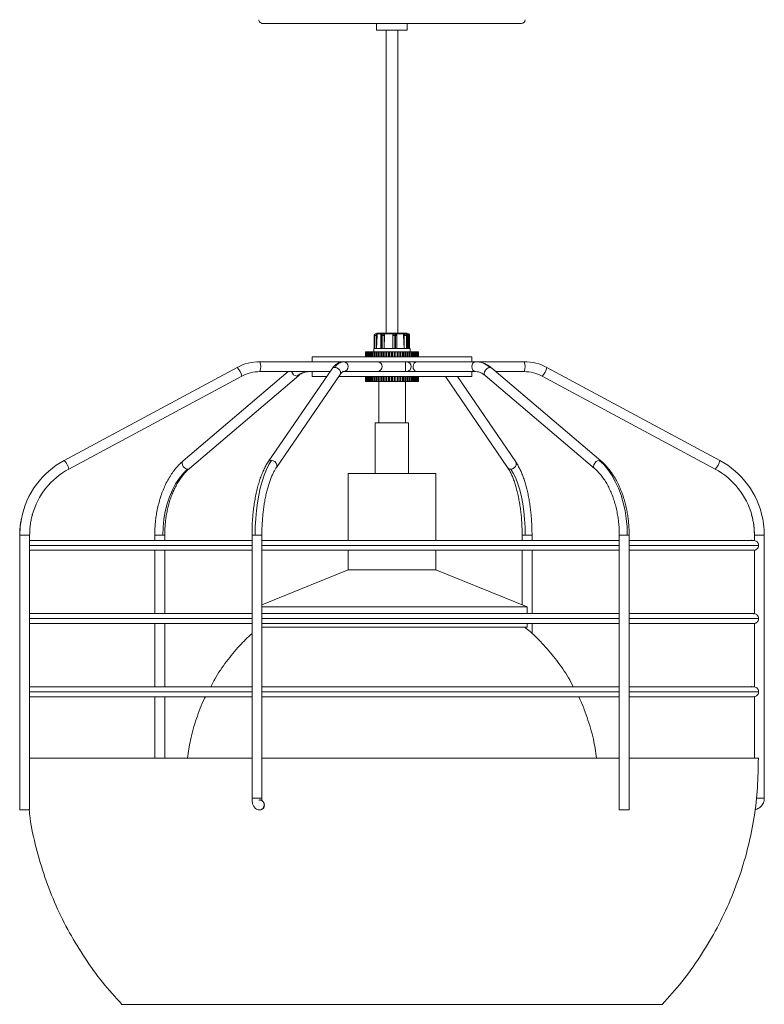
# Model space of a CAD drawing. Units: millimetres. Extents: x 28 to 415, y 13 to 262.
# Drawn here: x 141 to 230, y 24 to 142 of the extents above; entities that cross this region are included whole.
import ezdxf

# ---------------------------------------------------------------- set-up
doc = ezdxf.new("R2010")
doc.units = ezdxf.units.MM

msp = doc.modelspace()

# ---------------------------------------------------------------- linework, layer by layer
at = {"color": 7, "linetype": 'Continuous', "lineweight": 15}
for p, q in [((183.74, 141.21), (183.74, 140.41)), ((187.39, 140.41), (187.39, 141.21)), ((187.39, 140.41), (183.74, 140.41)), ((184.87, 140.41), (184.87, 104.24)), ((186.27, 104.24), (186.27, 140.41)), ((183.46, 103.99), (183.46, 102.42)), ((183.46, 103.99), (183.48, 103.99)), ((183.46, 102.42), (183.46, 103.99)), ((183.48, 103.99), (183.7, 103.99)), ((183.48, 103.99), (183.48, 102.42)), ((183.65, 104.18), (183.67, 104.18)), ((183.75, 104.18), (183.67, 104.18)), ((183.7, 103.99), (183.7, 102.42)), ((183.7, 103.99), (183.79, 103.99)), ((183.79, 103.99), (183.71, 102.42)), ((183.82, 104.24), (187.33, 104.24)), ((184.23, 103.99), (184.23, 102.42)), ((184.31, 103.99), (184.38, 103.99)), ((184.31, 102.42), (184.31, 103.99)), ((184.38, 103.99), (184.64, 103.99)), ((184.38, 103.99), (184.38, 102.42)), ((184.42, 104.18), (184.49, 104.18)), ((184.54, 104.18), (184.49, 104.18)), ((185.81, 104.17), (184.57, 104.17)), ((184.64, 103.99), (184.64, 102.42)), ((184.64, 103.99), (184.69, 103.99)), ((184.69, 103.99), (184.65, 102.42)), ((185.66, 103.99), (185.68, 103.99)), ((185.68, 102.42), (185.66, 103.99)), ((185.68, 103.99), (185.9, 103.99)), ((185.68, 102.42), (185.68, 103.99)), ((185.87, 104.18), (185.85, 104.18)), ((185.87, 104.18), (185.94, 104.18)), ((185.9, 102.42), (185.9, 103.99)), ((185.9, 103.99), (185.97, 103.99)), ((187.04, 104.17), (185.96, 104.17)), ((185.97, 103.99), (185.97, 102.42)), ((186.13, 102.42), (186.13, 103.99)), ((187.02, 102.42), (186.95, 103.99)), ((186.95, 103.99), (187.02, 103.99)), ((187.02, 103.99), (187.29, 103.99)), ((187.02, 102.42), (187.02, 103.99)), ((187.13, 104.18), (187.06, 104.18)), ((187.13, 104.18), (187.18, 104.18)), ((187.29, 102.42), (187.29, 103.99)), ((187.29, 103.99), (187.33, 103.99)), ((187.33, 103.99), (187.33, 102.42)), ((187.37, 102.42), (187.37, 103.99)), ((187.48, 104.18), (187.42, 104.18)), ((187.51, 102.42), (187.42, 104.17)), ((187.52, 102.42), (187.52, 103.99)), ((187.67, 102.42), (187.67, 103.99)), ((183.4, 102.42), (183.4, 102.03)), ((187.74, 102.42), (183.4, 102.42)), ((187.74, 102.03), (187.74, 102.42)), ((176.04, 101.44), (176.04, 100.85)), ((195.09, 101.44), (176.04, 101.44)), ((182.39, 101.44), (182.39, 102.03)), ((182.4, 102.03), (182.39, 102.03)), ((182.4, 101.44), (182.4, 102.03)), ((182.42, 102.03), (182.4, 102.03)), ((182.42, 101.44), (182.42, 102.03)), ((182.45, 102.03), (182.42, 102.03)), ((182.45, 101.44), (182.45, 102.03)), ((182.48, 102.03), (182.45, 102.03)), ((182.48, 101.44), (182.48, 102.03)), ((182.53, 102.03), (182.48, 102.03)), ((182.53, 101.44), (182.53, 102.03)), ((182.56, 102.03), (182.53, 102.03)), ((182.56, 101.44), (182.56, 102.03)), ((182.57, 102.03), (182.56, 102.03)), ((182.57, 101.44), (182.57, 102.03)), ((182.64, 102.03), (182.57, 102.03)), ((182.64, 101.44), (182.64, 102.03)), ((182.67, 102.03), (182.64, 102.03)), ((182.67, 101.44), (182.67, 102.03)), ((182.69, 102.03), (182.67, 102.03)), ((182.69, 101.44), (182.69, 102.03)), ((182.79, 102.03), (182.69, 102.03)), ((182.79, 101.44), (182.79, 102.03)), ((182.81, 102.03), (182.79, 102.03)), ((182.81, 101.44), (182.81, 102.03)), ((182.85, 102.03), (182.81, 102.03)), ((182.85, 101.44), (182.85, 102.03)), ((182.96, 102.03), (182.85, 102.03)), ((182.96, 101.44), (182.96, 102.03)), ((182.99, 102.03), (182.96, 102.03)), ((182.99, 101.44), (182.99, 102.03)), ((183.04, 102.03), (182.99, 102.03)), ((183.04, 101.44), (183.04, 102.03)), ((183.17, 102.03), (183.04, 102.03)), ((183.17, 101.44), (183.17, 102.03)), ((183.19, 102.03), (183.17, 102.03)), ((183.19, 101.44), (183.19, 102.03)), ((183.25, 102.03), (183.19, 102.03)), ((183.25, 101.44), (183.25, 102.03)), ((183.4, 102.03), (183.25, 102.03)), ((183.4, 101.44), (183.4, 102.03)), ((183.42, 102.03), (183.4, 102.03)), ((183.42, 101.44), (183.42, 102.03)), ((183.49, 102.03), (183.42, 102.03)), ((183.49, 101.44), (183.49, 102.03)), ((183.65, 102.03), (183.49, 102.03)), ((183.65, 101.44), (183.65, 102.03)), ((183.67, 102.03), (183.65, 102.03)), ((183.67, 101.44), (183.67, 102.03)), ((183.75, 102.03), (183.67, 102.03)), ((183.75, 101.44), (183.75, 102.03)), ((183.93, 102.03), (183.75, 102.03)), ((183.93, 101.44), (183.93, 102.03)), ((183.94, 102.03), (183.93, 102.03)), ((183.94, 101.44), (183.94, 102.03)), ((184.04, 102.03), (183.94, 102.03)), ((184.04, 101.44), (184.04, 102.03)), ((184.22, 102.03), (184.04, 102.03)), ((184.22, 101.44), (184.22, 102.03)), ((184.23, 102.03), (184.22, 102.03)), ((184.23, 101.44), (184.23, 102.03)), ((184.34, 102.03), (184.23, 102.03)), ((184.34, 101.44), (184.34, 102.03)), ((184.53, 102.03), (184.34, 102.03)), ((184.53, 101.44), (184.53, 102.03)), ((184.54, 102.03), (184.53, 102.03)), ((184.54, 101.44), (184.54, 102.03)), ((184.65, 102.03), (184.54, 102.03)), ((184.65, 101.44), (184.65, 102.03)), ((184.85, 102.03), (184.65, 102.03)), ((184.85, 101.44), (184.85, 102.03)), ((184.85, 101.44), (184.85, 102.03)), ((184.85, 102.03), (184.85, 102.03)), ((184.97, 102.03), (184.85, 102.03)), ((184.97, 101.44), (184.97, 102.03)), ((185.17, 102.03), (184.97, 102.03)), ((185.17, 101.44), (185.17, 102.03)), ((185.18, 102.03), (185.17, 102.03)), ((185.18, 101.44), (185.18, 102.03)), ((185.3, 102.03), (185.18, 102.03)), ((185.3, 101.44), (185.3, 102.03)), ((185.5, 102.03), (185.3, 102.03)), ((185.5, 101.44), (185.5, 102.03)), ((185.63, 102.03), (185.5, 102.03)), ((185.63, 101.44), (185.63, 102.03)), ((185.84, 102.03), (185.63, 102.03)), ((185.84, 101.44), (185.84, 102.03)), ((185.96, 102.03), (185.84, 102.03)), ((185.96, 102.03), (185.96, 101.44)), ((186.17, 102.03), (185.96, 102.03)), ((185.96, 102.03), (185.96, 101.44)), ((185.96, 102.03), (185.96, 102.03)), ((186.17, 102.03), (186.17, 101.44)), ((186.28, 102.03), (186.17, 102.03)), ((186.28, 102.03), (186.28, 101.44)), ((186.29, 102.03), (186.28, 102.03)), ((186.29, 102.03), (186.29, 101.44)), ((186.49, 102.03), (186.29, 102.03)), ((186.49, 102.03), (186.49, 101.44)), ((186.6, 102.03), (186.49, 102.03)), ((186.6, 102.03), (186.6, 101.44)), ((186.61, 102.03), (186.6, 102.03)), ((186.61, 102.03), (186.61, 101.44)), ((186.8, 102.03), (186.61, 102.03)), ((186.8, 102.03), (186.8, 101.44)), ((186.9, 102.03), (186.8, 102.03)), ((186.9, 102.03), (186.9, 101.44)), ((186.92, 102.03), (186.9, 102.03)), ((186.92, 102.03), (186.92, 101.44)), ((187.1, 102.03), (186.92, 102.03)), ((187.1, 102.03), (187.1, 101.44)), ((187.19, 102.03), (187.1, 102.03)), ((187.19, 102.03), (187.19, 101.44)), ((187.21, 102.03), (187.19, 102.03)), ((187.21, 102.03), (187.21, 101.44)), ((187.38, 102.03), (187.21, 102.03)), ((187.38, 102.03), (187.38, 101.44)), ((187.47, 102.03), (187.38, 102.03)), ((187.47, 102.03), (187.47, 101.44)), ((187.49, 102.03), (187.47, 102.03)), ((187.49, 102.03), (187.49, 101.44)), ((187.65, 102.03), (187.49, 102.03)), ((187.65, 102.03), (187.65, 101.44)), ((187.72, 102.03), (187.65, 102.03)), ((187.72, 102.03), (187.72, 101.44)), ((187.74, 102.03), (187.72, 102.03)), ((187.74, 102.03), (187.74, 101.44)), ((187.88, 102.03), (187.74, 102.03)), ((187.88, 102.03), (187.88, 101.44)), ((187.95, 102.03), (187.88, 102.03)), ((187.95, 102.03), (187.95, 101.44)), ((187.97, 102.03), (187.95, 102.03)), ((187.97, 102.03), (187.97, 101.44)), ((188.1, 102.03), (187.97, 102.03)), ((188.1, 102.03), (188.1, 101.44)), ((188.15, 102.03), (188.1, 102.03)), ((188.15, 102.03), (188.15, 101.44)), ((188.17, 102.03), (188.15, 102.03)), ((188.17, 102.03), (188.17, 101.44)), ((188.29, 102.03), (188.17, 102.03)), ((188.29, 102.03), (188.29, 101.44)), ((188.32, 102.03), (188.29, 102.03)), ((188.32, 102.03), (188.32, 101.44)), ((188.35, 102.03), (188.32, 102.03)), ((188.35, 102.03), (188.35, 101.44)), ((188.44, 102.03), (188.35, 102.03)), ((188.44, 102.03), (188.44, 101.44)), ((188.47, 102.03), (188.44, 102.03)), ((188.47, 102.03), (188.47, 101.44)), ((188.49, 102.03), (188.47, 102.03)), ((188.49, 102.03), (188.49, 101.44)), ((188.57, 102.03), (188.49, 102.03)), ((188.57, 102.03), (188.57, 101.44)), ((188.58, 102.03), (188.57, 102.03)), ((188.58, 102.03), (188.58, 101.44)), ((188.61, 102.03), (188.58, 102.03)), ((188.61, 102.03), (188.61, 101.44)), ((188.66, 102.03), (188.61, 102.03)), ((188.66, 102.03), (188.66, 101.44)), ((188.69, 102.03), (188.66, 102.03)), ((188.69, 102.03), (188.69, 101.44)), ((188.72, 102.03), (188.69, 102.03)), ((188.72, 102.03), (188.72, 101.44)), ((188.73, 102.03), (188.72, 102.03)), ((188.73, 102.03), (188.73, 101.44)), ((188.74, 102.03), (188.73, 102.03)), ((188.74, 102.03), (188.74, 101.44)), ((195.09, 100.85), (195.09, 101.44)), ((167.11, 100.17), (146.5, 89.08)), ((167.11, 100.17), (167.11, 100.17)), ((176.15, 100.85), (169.8, 100.85)), ((178.39, 99.98), (170.82, 88.9)), ((179.74, 100.85), (176.15, 100.85)), ((176.15, 100.85), (176.15, 100.85)), ((182.11, 100.85), (179.77, 100.85)), ((182.11, 100.85), (182.11, 100.85)), ((191.52, 100.85), (182.11, 100.85)), ((183.98, 100.85), (183.98, 100.83)), ((187.16, 99.67), (187.16, 100.85)), ((187.16, 100.83), (187.29, 100.85)), ((195.54, 100.85), (191.52, 100.85)), ((191.52, 100.85), (191.52, 100.85)), ((201.33, 100.85), (195.54, 100.85)), ((210.48, 89.01), (197.45, 100.1)), ((204.03, 100.17), (204.02, 100.17)), ((224.64, 89.08), (204.03, 100.17)), ((147.06, 88.04), (167.67, 99.13)), ((173.18, 99.67), (160.66, 89.01)), ((161.42, 88.11), (174.45, 99.2)), ((169.8, 99.67), (176.15, 99.67)), ((171.79, 88.23), (179.37, 99.32)), ((176.04, 99.67), (176.04, 99.08)), ((176.04, 99.08), (177.78, 99.08)), ((176.15, 99.67), (176.16, 99.67)), ((176.16, 99.67), (178.18, 99.67)), ((179.21, 99.08), (185.57, 99.08)), ((179.77, 99.67), (182.11, 99.67)), ((182.16, 99.67), (182.11, 99.67)), ((182.16, 99.67), (191.48, 99.67)), ((182.39, 99.08), (182.39, 98.48)), ((182.4, 99.08), (182.4, 98.48)), ((182.42, 99.08), (182.42, 98.48)), ((182.45, 99.08), (182.45, 98.48)), ((182.48, 99.08), (182.48, 98.48)), ((182.53, 99.08), (182.53, 98.48)), ((182.56, 99.08), (182.56, 98.48)), ((182.57, 99.08), (182.57, 98.48)), ((182.64, 99.08), (182.64, 98.48)), ((182.67, 99.08), (182.67, 98.48)), ((182.69, 99.08), (182.69, 98.48)), ((182.79, 99.08), (182.79, 98.48)), ((182.81, 99.08), (182.81, 98.48)), ((182.85, 99.08), (182.85, 98.48)), ((182.96, 99.08), (182.96, 98.48)), ((182.99, 99.08), (182.99, 98.48)), ((183.04, 99.08), (183.04, 98.48)), ((183.17, 99.08), (183.17, 98.48)), ((183.19, 99.08), (183.19, 98.48)), ((183.25, 99.08), (183.25, 98.48)), ((183.4, 99.08), (183.4, 98.48)), ((183.42, 99.08), (183.42, 98.48)), ((183.49, 99.08), (183.49, 98.48)), ((183.65, 99.08), (183.65, 98.48)), ((183.67, 99.08), (183.67, 98.48)), ((183.75, 99.08), (183.75, 98.48)), ((183.93, 99.08), (183.93, 98.48)), ((183.94, 99.08), (183.94, 98.48)), ((183.98, 99.69), (183.98, 99.67)), ((184.04, 99.08), (184.04, 98.48)), ((184.22, 99.08), (184.22, 98.48)), ((184.23, 99.08), (184.23, 98.48)), ((184.34, 99.08), (184.34, 98.48)), ((184.53, 99.08), (184.53, 98.48)), ((184.54, 99.08), (184.54, 98.48)), ((184.65, 99.08), (184.65, 98.48)), ((184.85, 99.08), (184.85, 98.48)), ((184.85, 99.08), (184.85, 98.48)), ((184.97, 99.08), (184.97, 98.48)), ((185.17, 99.08), (185.17, 98.48)), ((185.18, 99.08), (185.18, 98.48)), ((185.3, 99.08), (185.3, 98.48)), ((185.5, 99.08), (185.5, 98.48)), ((185.57, 99.08), (195.09, 99.08)), ((185.63, 99.08), (185.63, 98.48)), ((185.84, 99.08), (185.84, 98.48)), ((185.96, 99.08), (185.96, 98.48)), ((185.96, 99.08), (185.96, 98.48)), ((186.17, 98.48), (186.17, 99.08)), ((186.28, 98.48), (186.28, 99.08)), ((186.29, 98.48), (186.29, 99.08)), ((186.49, 98.48), (186.49, 99.08)), ((186.6, 98.48), (186.6, 99.08)), ((186.61, 98.48), (186.61, 99.08)), ((186.8, 98.48), (186.8, 99.08)), ((186.9, 98.48), (186.9, 99.08)), ((186.92, 98.48), (186.92, 99.08)), ((187.1, 98.48), (187.1, 99.08)), ((187.25, 99.67), (187.16, 99.69)), ((187.19, 98.48), (187.19, 99.08)), ((187.21, 98.48), (187.21, 99.08)), ((187.38, 98.48), (187.38, 99.08)), ((187.47, 98.48), (187.47, 99.08)), ((187.49, 98.48), (187.49, 99.08)), ((187.65, 98.48), (187.65, 99.08)), ((187.72, 98.48), (187.72, 99.08)), ((187.74, 98.48), (187.74, 99.08)), ((187.88, 98.48), (187.88, 99.08)), ((187.95, 98.48), (187.95, 99.08)), ((187.97, 98.48), (187.97, 99.08)), ((188.1, 98.48), (188.1, 99.08)), ((188.15, 98.48), (188.15, 99.08)), ((188.17, 98.48), (188.17, 99.08)), ((188.29, 98.48), (188.29, 99.08)), ((188.32, 98.48), (188.32, 99.08)), ((188.35, 98.48), (188.35, 99.08)), ((188.44, 98.48), (188.44, 99.08)), ((188.47, 98.48), (188.47, 99.08)), ((188.49, 98.48), (188.49, 99.08)), ((188.57, 98.48), (188.57, 99.08)), ((188.58, 98.48), (188.58, 99.08)), ((188.61, 98.48), (188.61, 99.08)), ((188.66, 98.48), (188.66, 99.08)), ((188.69, 98.48), (188.69, 99.08)), ((188.72, 98.48), (188.72, 99.08)), ((188.73, 98.48), (188.73, 99.08)), ((188.74, 98.48), (188.74, 99.08)), ((191.52, 99.67), (191.48, 99.67)), ((191.52, 99.67), (195.54, 99.67)), ((191.93, 99.08), (199.35, 88.23)), ((200.32, 88.9), (193.36, 99.08)), ((195.09, 99.08), (195.09, 99.67)), ((196.68, 99.2), (209.71, 88.11)), ((197.95, 99.67), (201.33, 99.67)), ((203.47, 99.13), (224.08, 88.04)), ((203.47, 99.13), (203.48, 99.13)), ((182.39, 98.48), (182.4, 98.48)), ((182.4, 98.48), (182.42, 98.48)), ((182.42, 98.48), (182.45, 98.48)), ((182.45, 98.48), (182.48, 98.48)), ((182.48, 98.48), (182.53, 98.48)), ((182.53, 98.48), (182.56, 98.48)), ((182.56, 98.48), (182.57, 98.48)), ((182.57, 98.48), (182.64, 98.48)), ((182.64, 98.48), (182.67, 98.48)), ((182.67, 98.48), (182.69, 98.48)), ((182.69, 98.48), (182.79, 98.48)), ((182.79, 98.48), (182.81, 98.48)), ((182.81, 98.48), (182.85, 98.48)), ((182.85, 98.48), (182.96, 98.48)), ((182.96, 98.48), (182.99, 98.48)), ((182.99, 98.48), (183.04, 98.48)), ((183.04, 98.48), (183.17, 98.48)), ((183.17, 98.48), (183.19, 98.48)), ((183.19, 98.48), (183.25, 98.48)), ((183.25, 98.48), (183.4, 98.48)), ((183.4, 98.48), (183.42, 98.48)), ((183.42, 98.48), (183.49, 98.48)), ((183.49, 98.48), (183.65, 98.48)), ((183.65, 98.48), (183.67, 98.48)), ((183.67, 98.48), (183.75, 98.48)), ((183.75, 98.48), (183.93, 98.48)), ((183.93, 98.48), (183.94, 98.48)), ((183.94, 98.48), (184.04, 98.48)), ((183.98, 98.48), (183.98, 93.56)), ((184.04, 98.48), (184.22, 98.48)), ((184.22, 98.48), (184.23, 98.48)), ((184.23, 98.48), (184.34, 98.48)), ((184.34, 98.48), (184.53, 98.48)), ((184.53, 98.48), (184.54, 98.48)), ((184.54, 98.48), (184.65, 98.48)), ((184.65, 98.48), (184.85, 98.48)), ((184.85, 98.48), (184.85, 98.48)), ((184.85, 98.48), (184.97, 98.48)), ((184.97, 98.48), (185.17, 98.48)), ((185.17, 98.48), (185.18, 98.48)), ((185.18, 98.48), (185.3, 98.48)), ((185.3, 98.48), (185.5, 98.48)), ((185.5, 98.48), (185.63, 98.48)), ((185.63, 98.48), (185.84, 98.48)), ((185.84, 98.48), (185.96, 98.48)), ((185.96, 98.48), (186.17, 98.48)), ((185.96, 98.48), (185.96, 98.48)), ((186.28, 98.48), (186.17, 98.48)), ((186.28, 98.48), (186.29, 98.48)), ((186.29, 98.48), (186.49, 98.48)), ((186.49, 98.48), (186.6, 98.48)), ((186.6, 98.48), (186.61, 98.48)), ((186.61, 98.48), (186.8, 98.48)), ((186.8, 98.48), (186.9, 98.48)), ((186.9, 98.48), (186.92, 98.48)), ((186.92, 98.48), (187.1, 98.48)), ((187.1, 98.48), (187.19, 98.48)), ((187.16, 93.56), (187.16, 98.48)), ((187.19, 98.48), (187.21, 98.48)), ((187.21, 98.48), (187.38, 98.48)), ((187.38, 98.48), (187.47, 98.48)), ((187.47, 98.48), (187.49, 98.48)), ((187.49, 98.48), (187.65, 98.48)), ((187.65, 98.48), (187.72, 98.48)), ((187.72, 98.48), (187.74, 98.48)), ((187.74, 98.48), (187.88, 98.48)), ((187.88, 98.48), (187.95, 98.48)), ((187.95, 98.48), (187.97, 98.48)), ((187.97, 98.48), (188.1, 98.48)), ((188.1, 98.48), (188.15, 98.48)), ((188.15, 98.48), (188.17, 98.48)), ((188.17, 98.48), (188.29, 98.48)), ((188.29, 98.48), (188.32, 98.48)), ((188.32, 98.48), (188.35, 98.48)), ((188.35, 98.48), (188.44, 98.48)), ((188.44, 98.48), (188.47, 98.48)), ((188.47, 98.48), (188.49, 98.48)), ((188.49, 98.48), (188.57, 98.48)), ((188.57, 98.48), (188.58, 98.48)), ((188.58, 98.48), (188.61, 98.48)), ((188.61, 98.48), (188.66, 98.48)), ((188.66, 98.48), (188.69, 98.48)), ((188.69, 98.48), (188.72, 98.48)), ((188.72, 98.48), (188.73, 98.48)), ((188.73, 98.48), (188.74, 98.48)), ((183.58, 93.56), (183.58, 87.53)), ((183.58, 93.56), (187.55, 93.56)), ((187.55, 87.53), (187.55, 93.56)), ((146.5, 89.08), (146.5, 89.08)), ((147.06, 88.04), (147.05, 88.04)), ((180.34, 87.53), (180.34, 79.53)), ((180.34, 87.53), (190.79, 87.53)), ((190.79, 79.53), (190.79, 87.53)), ((224.08, 88.04), (224.09, 88.04)), ((141.19, 80.15), (141.19, 47.38)), ((142.37, 47.38), (142.37, 80.15)), ((157.29, 80.15), (157.29, 79.53)), ((158.47, 79.53), (158.47, 80.15)), ((168.88, 80.15), (168.88, 48.78)), ((170.06, 48.78), (170.06, 80.15)), ((201.08, 80.15), (201.08, 79.53)), ((202.26, 79.53), (202.26, 80.15)), ((212.66, 80.15), (212.66, 47.38)), ((213.85, 47.38), (213.85, 80.15)), ((228.77, 80.15), (228.77, 79.51)), ((229.95, 48.78), (229.95, 80.15)), ((142.45, 79.53), (142.37, 79.51)), ((168.88, 79.53), (142.45, 79.53)), ((212.66, 79.53), (170.06, 79.53)), ((142.37, 78.36), (142.45, 78.35)), ((142.45, 78.35), (168.88, 78.35)), ((157.29, 78.35), (157.29, 70.8)), ((158.47, 70.8), (158.47, 78.35)), ((170.06, 78.35), (212.66, 78.35)), ((180.34, 78.35), (180.34, 76.04)), ((190.79, 76.04), (190.79, 78.35)), ((201.08, 78.35), (201.08, 71.84)), ((202.26, 70.8), (202.26, 78.35)), ((213.85, 78.35), (228.68, 78.35)), ((228.77, 78.36), (228.77, 70.78)), ((180.34, 76.04), (170.06, 71.84)), ((180.34, 76.04), (190.73, 76.04)), ((190.73, 76.04), (190.79, 76.04)), ((201.7, 71.59), (190.79, 76.04)), ((142.45, 70.8), (142.37, 70.78)), ((168.88, 70.8), (142.45, 70.8)), ((170.06, 71.59), (201.7, 71.59)), ((212.66, 70.8), (170.06, 70.8)), ((201.7, 70.8), (201.7, 71.59)), ((142.37, 69.63), (142.45, 69.62)), ((142.45, 69.62), (168.88, 69.62)), ((157.29, 69.62), (157.29, 62.07)), ((158.47, 62.07), (158.47, 69.62)), ((170.06, 69.62), (212.66, 69.62)), ((201.7, 69.17), (201.7, 69.62)), ((202.26, 68.43), (202.26, 69.62)), ((213.85, 69.62), (228.68, 69.62)), ((228.77, 69.63), (228.77, 62.05)), ((170.06, 69.17), (201.7, 69.17)), ((142.45, 62.07), (142.37, 62.05)), ((168.88, 62.07), (142.45, 62.07)), ((212.66, 62.07), (170.06, 62.07)), ((142.37, 60.9), (142.45, 60.89)), ((142.45, 60.89), (168.88, 60.89)), ((157.29, 60.89), (157.29, 53.57)), ((158.47, 53.57), (158.47, 60.89)), ((170.06, 60.89), (212.66, 60.89)), ((213.85, 60.89), (228.68, 60.89)), ((228.77, 60.9), (228.77, 53.57)), ((168.88, 53.57), (142.37, 53.57)), ((212.66, 53.57), (170.06, 53.57)), ((213.85, 53.57), (229.24, 53.57)), ((141.19, 47.38), (141.78, 47.38)), ((141.78, 47.38), (142.37, 47.38)), ((169.79, 47.39), (169.83, 47.39)), ((212.66, 47.38), (213.85, 47.38)), ((153.36, 24.19), (217.78, 24.19))]:
    msp.add_line(p, q, dxfattribs=at)
at = {"color": 8, "linetype": 'Continuous', "lineweight": 15}
for p, q in [((183.46, 103.99), (183.46, 103.99)), ((184.41, 104.17), (183.76, 104.17)), ((184.23, 103.99), (184.31, 103.99)), ((185.97, 103.99), (186.13, 103.99)), ((187.42, 104.17), (187.2, 104.17)), ((187.37, 103.99), (187.33, 103.99)), ((187.43, 103.99), (187.52, 103.99)), ((187.52, 103.99), (187.67, 103.99)), ((141.19, 80.15), (141.2, 80.15)), ((141.2, 80.15), (142.37, 80.15)), ((157.29, 80.15), (158.25, 80.15)), ((158.25, 80.15), (158.47, 80.15)), ((168.88, 80.15), (169.25, 80.15)), ((169.25, 80.15), (170.06, 80.15)), ((201.08, 80.15), (201.46, 80.15)), ((201.46, 80.15), (202.26, 80.15)), ((212.66, 80.15), (213.62, 80.15)), ((213.62, 80.15), (213.85, 80.15)), ((228.77, 80.15), (229.95, 80.15)), ((228.77, 80.15), (228.77, 80.15)), ((142.37, 78.94), (168.88, 78.94)), ((170.06, 78.94), (212.66, 78.94)), ((213.85, 78.94), (229.27, 78.94)), ((142.37, 70.21), (168.88, 70.21)), ((170.06, 70.21), (212.66, 70.21)), ((213.85, 70.21), (229.27, 70.21)), ((142.37, 61.48), (168.88, 61.48)), ((170.06, 61.48), (212.66, 61.48)), ((213.85, 61.48), (229.27, 61.48)), ((168.88, 48.78), (170.06, 48.78)), ((228.98, 48.78), (229.95, 48.78))]:
    msp.add_line(p, q, dxfattribs=at)
at = {"color": 7, "linetype": 'Continuous', "lineweight": 15, "flags": 128}
for points in [[(184.31, 103.99), (184.32, 104.02), (184.32, 104.06), (184.33, 104.09), (184.35, 104.12), (184.36, 104.14), (184.38, 104.16), (184.4, 104.17), (184.42, 104.18)], [(184.49, 104.18), (184.46, 104.17), (184.44, 104.16), (184.43, 104.14), (184.41, 104.12), (184.4, 104.09), (184.39, 104.06), (184.38, 104.02), (184.38, 103.99)], [(187.02, 103.99), (187.03, 104.02), (187.03, 104.06), (187.04, 104.09), (187.06, 104.12), (187.07, 104.14), (187.09, 104.16), (187.11, 104.17), (187.13, 104.18)], [(188.54, 100.85), (188.37, 100.8), (188.22, 100.68), (188.12, 100.5), (188.08, 100.28), (188.11, 100.06), (188.2, 99.87), (188.34, 99.73), (188.5, 99.67)], [(195.54, 99.67), (195.36, 99.71), (195.21, 99.84), (195.11, 100.03), (195.07, 100.26), (195.11, 100.48), (195.21, 100.68), (195.36, 100.8), (195.54, 100.85)], [(169.25, 80.15), (169.27, 81.15), (169.32, 82.13), (169.41, 83.09), (169.53, 84.03), (169.69, 84.93), (169.87, 85.78), (170.09, 86.58), (170.33, 87.32), (170.6, 87.98), (170.89, 88.57), (171.2, 89.08)], [(213.62, 80.15), (213.59, 81.15), (213.5, 82.13), (213.35, 83.09), (213.14, 84.03), (212.87, 84.93), (212.55, 85.78), (212.18, 86.58), (211.76, 87.32), (211.3, 87.98), (210.8, 88.57), (210.27, 89.08)], [(161.21, 88.04), (160.7, 87.54), (160.22, 86.96), (159.78, 86.29), (159.39, 85.55), (159.05, 84.75), (158.77, 83.9), (158.54, 83), (158.38, 82.07), (158.28, 81.12), (158.25, 80.15)], [(201.46, 80.15), (201.44, 81.12), (201.38, 82.07), (201.29, 83), (201.16, 83.9), (200.99, 84.75), (200.79, 85.55), (200.57, 86.29), (200.31, 86.96), (200.03, 87.54), (199.73, 88.04)]]:
    msp.add_lwpolyline(points, dxfattribs=at)
at = {"color": 8, "linetype": 'Continuous', "lineweight": 15, "flags": 128}
for points in [[(178.78, 100.17), (179, 100.13), (179.2, 100.02), (179.35, 99.85), (179.43, 99.65), (179.43, 99.45), (179.37, 99.32)], [(196.68, 99.2), (196.62, 99.28), (196.57, 99.45), (196.6, 99.65), (196.7, 99.85), (196.86, 100.02), (197.05, 100.13), (197.24, 100.17)], [(197.24, 100.17), (197.4, 100.13), (197.45, 100.1)], [(174.25, 99.13), (174.41, 99.17), (174.45, 99.2)], [(160.66, 89.01), (160.59, 88.93), (160.55, 88.76), (160.58, 88.56), (160.68, 88.36), (160.84, 88.19), (161.02, 88.08), (161.21, 88.04)], [(161.21, 88.04), (161.38, 88.08), (161.42, 88.11)], [(171.2, 89.08), (171.42, 89.04), (171.62, 88.93), (171.77, 88.76), (171.85, 88.56), (171.85, 88.36), (171.79, 88.23)], [(200.32, 88.9), (200.38, 88.76), (200.38, 88.56), (200.3, 88.36), (200.15, 88.19), (199.95, 88.08), (199.73, 88.04)], [(209.72, 88.11), (209.65, 88.19), (209.6, 88.36), (209.64, 88.56), (209.74, 88.76), (209.89, 88.93), (210.08, 89.04), (210.27, 89.08)], [(210.27, 89.08), (210.43, 89.04), (210.48, 89.01)], [(141.2, 80.15), (141.24, 81.15), (141.39, 82.12)]]:
    msp.add_lwpolyline(points, dxfattribs=at)
at = {"color": 7, "linetype": 'Continuous', "lineweight": 15}
for centre, radius, start, end in [((183.65, 103.99), 0.189, 90.4365, 180.4317), ((183.67, 103.99), 0.189, 90.4365, 180.4317), ((183.4, 104.03), 0.304, 351.2494, 28.3676), ((184.47, 104), 0.176, 354.8762, 83.7395), ((185.87, 103.99), 0.189, 90.4365, 180.4316), ((185.6, 104.03), 0.304, 351.2494, 28.3676), ((185.67, 104.03), 0.304, 351.2494, 28.3676), ((187.11, 104), 0.176, 354.8761, 83.7395), ((187.16, 104), 0.176, 354.8762, 83.7395), ((187.22, 104.03), 0.304, 351.2494, 28.3676), ((169.81, 95.17), 5.68, 90.0149, 118.2968), ((168.27, 100.26), 1.65, 338.9922, 21.0078), ((179.93, 99.56), 1.29, 96.819, 152.0741), ((179.74, 100.26), 0.592, 273.2662, 86.7338), ((183.8, 100.26), 0.593, 278.4078, 86.0184), ((187.26, 100.26), 0.593, 278.4078, 86.0184), ((195.47, 98.22), 2.63, 47.8722, 88.6334), ((199.79, 100.26), 1.65, 338.9916, 21.0084), ((201.33, 95.17), 5.68, 61.7032, 89.9851), ((169.81, 95.14), 4.53, 90.0149, 118.2968), ((175.65, 97.57), 2.1, 91.3666, 132.1278), ((201.33, 95.14), 4.53, 61.7032, 89.9851), ((151.31, 80.19), 10.11, 118.4091, 168.9855), ((219.83, 80.19), 10.11, 10.9541, 61.5908), ((151.29, 80.2), 8.92, 118.3852, 164.5367), ((219.85, 80.2), 8.92, 15.128, 61.6141)]:
    msp.add_arc(centre, radius, start, end, dxfattribs=at)
at = {"color": 8, "linetype": 'Continuous', "lineweight": 15}
for centre, radius, start, end in [((165.78, 98.79), 1.91, 10.0462, 45.9563), ((178.76, 99.72), 0.449, 87.3283, 144.5557), ((202.15, 100.5), 1.91, 314.0437, 349.9538), ((174.32, 99.87), 0.744, 195.5395, 264.1017), ((145.17, 87.71), 1.91, 10.0455, 45.957), ((171.18, 88.64), 0.449, 87.3079, 145.1503), ((199.71, 88.49), 0.449, 215.4415, 272.6737), ((222.76, 89.42), 1.91, 314.0439, 349.9539), ((219.74, 80.15), 9.03, 359.9966, 15.2153)]:
    msp.add_arc(centre, radius, start, end, dxfattribs=at)
at = {"color": 7, "linetype": 'Continuous', "lineweight": 15}
for points, knots in [([(169.69, 141.65), (169.7, 141.59), (169.72, 141.46), (169.84, 141.31), (169.99, 141.22), (170.09, 141.21), (170.14, 141.21)], [0, 0, 0, 0, 0.2702619, 0.5624286, 0.7897358, 1, 1, 1, 1]), ([(199.52, 141.21), (199.4, 141.21), (199.15, 141.21), (198.73, 141.21), (198.26, 141.21), (197.71, 141.21), (197.04, 141.21), (196.21, 141.21), (195.19, 141.21), (194.04, 141.21), (192.9, 141.21), (191.82, 141.21), (190.82, 141.21), (189.58, 141.21), (188.07, 141.21), (186.29, 141.21), (184.45, 141.21), (182.59, 141.21), (180.74, 141.21), (178.95, 141.21), (177.27, 141.21), (175.72, 141.21), (174.35, 141.21), (173.29, 141.21), (172.5, 141.21), (171.91, 141.21), (171.42, 141.21), (171.01, 141.21), (170.69, 141.21), (170.41, 141.21), (170.21, 141.21), (170.12, 141.21), (170.14, 141.21), (170.14, 141.21)], [0, 0, 0, 0, 0.019736, 0.039456, 0.060502, 0.082813, 0.105148, 0.136598, 0.168051, 0.203222, 0.238395, 0.263701, 0.28961, 0.316105, 0.357501, 0.400392, 0.444559, 0.489734, 0.535607, 0.581836, 0.628065, 0.673938, 0.719113, 0.76328, 0.791878, 0.819989, 0.847592, 0.874085, 0.899993, 0.925302, 0.960473, 0.995646, 1, 1, 1, 1]), ([(200.99, 141.21), (200.99, 141.21), (200.98, 141.21), (200.83, 141.21), (200.6, 141.21), (200.29, 141.21), (199.94, 141.21), (199.66, 141.21), (199.52, 141.21)], [0, 0, 0, 0, 0.165533, 0.357687, 0.528163, 0.698663, 0.849316, 1, 1, 1, 1]), ([(201, 141.21), (201.06, 141.21), (201.19, 141.23), (201.34, 141.35), (201.43, 141.5), (201.44, 141.6), (201.44, 141.65)], [0, 0, 0, 0, 0.270262, 0.56243, 0.789736, 1, 1, 1, 1]), ([(183.64, 104.17), (183.63, 104.17), (183.6, 104.17), (183.55, 104.15), (183.5, 104.11), (183.48, 104.06), (183.46, 104.02), (183.46, 104), (183.46, 103.99)], [0, 0, 0, 0, 0.118027, 0.350432, 0.56748, 0.720331, 0.891348, 1, 1, 1, 1]), ([(183.79, 104.24), (183.78, 104.24), (183.76, 104.24), (183.74, 104.22), (183.72, 104.2), (183.72, 104.18), (183.72, 104.17)], [0, 0, 0, 0, 0.270917, 0.562257, 0.789103, 1, 1, 1, 1]), ([(183.76, 104.17), (183.77, 104.16), (183.78, 104.14), (183.79, 104.07), (183.79, 104.03), (183.79, 103.99)], [0, 0, 0, 0, 0.5, 0.5, 1, 1, 1, 1]), ([(184.42, 104.17), (184.42, 104.18), (184.39, 104.18), (184.34, 104.16), (184.28, 104.12), (184.25, 104.07), (184.23, 104.02), (184.23, 103.99), (184.23, 103.99)], [0, 0, 0, 0, 0.026359, 0.26801, 0.514214, 0.732606, 0.906116, 1, 1, 1, 1]), ([(184.57, 104.17), (184.6, 104.16), (184.64, 104.14), (184.68, 104.07), (184.7, 104.03), (184.69, 103.99)], [0, 0, 0, 0, 0.5, 0.5, 1, 1, 1, 1]), ([(185.66, 103.99), (185.66, 104.03), (185.68, 104.07), (185.73, 104.14), (185.77, 104.16), (185.81, 104.17)], [0, 0, 0, 0, 0.5, 0.5, 1, 1, 1, 1]), ([(186.13, 103.99), (186.13, 104.01), (186.12, 104.05), (186.09, 104.11), (186.04, 104.15), (185.98, 104.18), (185.95, 104.17), (185.94, 104.17)], [0, 0, 0, 0, 0.247994, 0.444616, 0.672692, 0.901681, 1, 1, 1, 1]), ([(186.95, 103.99), (186.95, 104.03), (186.96, 104.07), (186.99, 104.14), (187.01, 104.16), (187.04, 104.17)], [0, 0, 0, 0, 0.5, 0.5, 1, 1, 1, 1]), ([(187.37, 103.99), (187.37, 104.01), (187.36, 104.04), (187.34, 104.09), (187.31, 104.13), (187.26, 104.16), (187.21, 104.18), (187.18, 104.17), (187.18, 104.17)], [0, 0, 0, 0, 0.24426, 0.351244, 0.530476, 0.728741, 0.948602, 1, 1, 1, 1]), ([(187.42, 104.17), (187.42, 104.18), (187.41, 104.2), (187.39, 104.23), (187.37, 104.24), (187.35, 104.24), (187.34, 104.24)], [0, 0, 0, 0, 0.27091, 0.562262, 0.789081, 1, 1, 1, 1]), ([(187.67, 103.99), (187.67, 104.01), (187.67, 104.05), (187.64, 104.09), (187.62, 104.13), (187.57, 104.16), (187.52, 104.18), (187.49, 104.17), (187.48, 104.17)], [0, 0, 0, 0, 0.2474203, 0.3507208, 0.5214997, 0.7064887, 0.9131417, 1, 1, 1, 1]), ([(179.77, 100.85), (179.68, 100.84), (179.48, 100.83), (179.2, 100.73), (178.92, 100.56), (178.67, 100.34), (178.5, 100.14), (178.41, 100), (178.4, 99.98)], [0, 0, 0, 0, 0.173475, 0.352005, 0.541664, 0.744296, 0.954358, 1, 1, 1, 1]), ([(197.44, 100.09), (197.41, 100.12), (197.27, 100.25), (197, 100.43), (196.63, 100.63), (196.25, 100.76), (195.88, 100.84), (195.64, 100.85), (195.54, 100.85)], [0, 0, 0, 0, 0.0606197, 0.2575835, 0.4537062, 0.6490739, 0.8443248, 1, 1, 1, 1]), ([(174.46, 99.19), (174.5, 99.24), (174.63, 99.35), (174.85, 99.48), (175.11, 99.59), (175.36, 99.66), (175.52, 99.66), (175.6, 99.67)], [0, 0, 0, 0, 0.128921, 0.344069, 0.564393, 0.793413, 1, 1, 1, 1]), ([(179.37, 99.31), (179.37, 99.32), (179.42, 99.39), (179.49, 99.48), (179.59, 99.58), (179.67, 99.64), (179.73, 99.66), (179.76, 99.67), (179.77, 99.67), (179.77, 99.67)], [0, 0, 0, 0, 0.019153, 0.199699, 0.376048, 0.55066, 0.727789, 0.918842, 1, 1, 1, 1]), ([(195.54, 99.67), (195.65, 99.66), (195.85, 99.65), (196.15, 99.54), (196.42, 99.4), (196.6, 99.26), (196.68, 99.2)], [0, 0, 0, 0, 0.29161, 0.541116, 0.781915, 1, 1, 1, 1]), ([(160.66, 89.01), (160.52, 88.89), (160.22, 88.62), (159.8, 88.15), (159.39, 87.61), (159.01, 87.02), (158.66, 86.39), (158.35, 85.72), (158.08, 85.02), (157.85, 84.29), (157.66, 83.55), (157.51, 82.82), (157.41, 82.15), (157.35, 81.56), (157.3, 80.91), (157.3, 80.44), (157.29, 80.15)], [0, 0, 0, 0, 0.068424, 0.145435, 0.222517, 0.299562, 0.376451, 0.45307, 0.529272, 0.604811, 0.679193, 0.751244, 0.817248, 0.870452, 0.91879, 1, 1, 1, 1]), ([(158.47, 80.15), (158.48, 80.44), (158.48, 80.84), (158.53, 81.43), (158.58, 81.93), (158.66, 82.52), (158.78, 83.12), (158.92, 83.73), (159.1, 84.34), (159.31, 84.93), (159.55, 85.51), (159.82, 86.05), (160.11, 86.56), (160.43, 87.03), (160.76, 87.46), (161.1, 87.82), (161.32, 88.02), (161.42, 88.11)], [0, 0, 0, 0, 0.087206, 0.122483, 0.180891, 0.24126, 0.305707, 0.372579, 0.441195, 0.511013, 0.581652, 0.652841, 0.724393, 0.796187, 0.868164, 0.940319, 1, 1, 1, 1]), ([(170.82, 88.89), (170.76, 88.81), (170.61, 88.6), (170.39, 88.19), (170.15, 87.67), (169.92, 87.1), (169.72, 86.49), (169.54, 85.85), (169.37, 85.16), (169.24, 84.46), (169.12, 83.73), (169.03, 83.01), (168.96, 82.33), (168.92, 81.72), (168.89, 81.15), (168.88, 80.65), (168.88, 80.3), (168.88, 80.15)], [0, 0, 0, 0, 0.0441, 0.121246, 0.198353, 0.275354, 0.352184, 0.42876, 0.504964, 0.580588, 0.655233, 0.727997, 0.796327, 0.855341, 0.902523, 0.957776, 1, 1, 1, 1]), ([(170.06, 80.15), (170.06, 80.44), (170.06, 80.85), (170.09, 81.45), (170.12, 81.96), (170.17, 82.55), (170.24, 83.15), (170.32, 83.77), (170.42, 84.38), (170.54, 84.97), (170.68, 85.54), (170.83, 86.08), (170.99, 86.58), (171.17, 87.04), (171.35, 87.46), (171.54, 87.83), (171.69, 88.08), (171.77, 88.2), (171.79, 88.22)], [0, 0, 0, 0, 0.087471, 0.122525, 0.180544, 0.240347, 0.304022, 0.369893, 0.437248, 0.505503, 0.574222, 0.643061, 0.71174, 0.780019, 0.847697, 0.914601, 0.980608, 1, 1, 1, 1]), ([(199.35, 88.22), (199.4, 88.14), (199.52, 87.96), (199.72, 87.6), (199.92, 87.15), (200.12, 86.65), (200.3, 86.11), (200.47, 85.51), (200.61, 84.88), (200.74, 84.22), (200.85, 83.53), (200.94, 82.85), (201, 82.2), (201.04, 81.63), (201.06, 81.1), (201.08, 80.61), (201.08, 80.28), (201.08, 80.13)], [0, 0, 0, 0, 0.0550994, 0.1283023, 0.2023734, 0.2771549, 0.3524688, 0.4281164, 0.5038663, 0.5794082, 0.6542376, 0.7273258, 0.7958501, 0.8543439, 0.9013008, 0.9557645, 1, 1, 1, 1]), ([(202.26, 80.15), (202.26, 80.45), (202.25, 80.88), (202.23, 81.5), (202.2, 82.03), (202.14, 82.65), (202.08, 83.28), (201.99, 83.93), (201.88, 84.58), (201.75, 85.21), (201.6, 85.83), (201.44, 86.42), (201.26, 86.98), (201.06, 87.5), (200.84, 87.99), (200.61, 88.43), (200.44, 88.73), (200.34, 88.87), (200.32, 88.89)], [0, 0, 0, 0, 0.086523, 0.120917, 0.178193, 0.237262, 0.300267, 0.365581, 0.432546, 0.500638, 0.569486, 0.638819, 0.708435, 0.778181, 0.847941, 0.91762, 0.98713, 1, 1, 1, 1]), ([(209.71, 88.11), (209.78, 88.05), (209.98, 87.89), (210.3, 87.54), (210.67, 87.09), (211.01, 86.58), (211.33, 86.03), (211.62, 85.43), (211.88, 84.8), (212.1, 84.13), (212.29, 83.45), (212.43, 82.77), (212.53, 82.13), (212.6, 81.56), (212.64, 81.02), (212.66, 80.56), (212.66, 80.26), (212.66, 80.15)], [0, 0, 0, 0, 0.038238, 0.116471, 0.194532, 0.2725, 0.350371, 0.428111, 0.505612, 0.582649, 0.658769, 0.732928, 0.802058, 0.8596, 0.908341, 0.968319, 1, 1, 1, 1]), ([(213.85, 80.15), (213.84, 80.46), (213.83, 80.89), (213.79, 81.52), (213.73, 82.05), (213.65, 82.68), (213.52, 83.32), (213.37, 83.98), (213.18, 84.64), (212.95, 85.29), (212.7, 85.92), (212.4, 86.53), (212.08, 87.1), (211.73, 87.64), (211.35, 88.14), (210.94, 88.59), (210.65, 88.88), (210.49, 89), (210.48, 89.01)], [0, 0, 0, 0, 0.085101, 0.119528, 0.176557, 0.235545, 0.298586, 0.364091, 0.431419, 0.500061, 0.56966, 0.639955, 0.710749, 0.781896, 0.853265, 0.924753, 0.996273, 1, 1, 1, 1]), ([(142.37, 80.15), (142.38, 80.44), (142.39, 80.84), (142.46, 81.42), (142.54, 81.93), (142.63, 82.34), (142.7, 82.55), (142.7, 82.57)], [0, 0, 0, 0, 0.346705, 0.488913, 0.724891, 0.970538, 1, 1, 1, 1]), ([(228.44, 82.52), (228.47, 82.43), (228.56, 82.13), (228.64, 81.67), (228.72, 81.14), (228.76, 80.64), (228.76, 80.31), (228.77, 80.15)], [0, 0, 0, 0, 0.126352, 0.382563, 0.580123, 0.807432, 1, 1, 1, 1]), ([(141.39, 82.12), (141.36, 81.99), (141.3, 81.7), (141.24, 81.22), (141.2, 80.69), (141.19, 80.32), (141.19, 80.15)], [0, 0, 0, 0, 0.195868, 0.45005, 0.740625, 1, 1, 1, 1]), ([(229.95, 80.15), (229.94, 80.45), (229.93, 80.88), (229.86, 81.51), (229.81, 81.86), (229.76, 82.09), (229.76, 82.11)], [0, 0, 0, 0, 0.460174, 0.648613, 0.961336, 1, 1, 1, 1]), ([(229.27, 78.94), (229.27, 78.99), (229.26, 79.12), (229.17, 79.29), (229.04, 79.42), (228.88, 79.51), (228.04, 79.59), (228.93, 79.5), (228.44, 79.54), (228.32, 79.53), (227.98, 79.53), (227.59, 79.53), (227.1, 79.53), (226.53, 79.53), (225.87, 79.53), (225.13, 79.53), (224.3, 79.53), (223.4, 79.53), (222.42, 79.53), (221.36, 79.53), (220.23, 79.53), (219.02, 79.53), (217.75, 79.53), (216.41, 79.53), (215.11, 79.53), (214.23, 79.53), (213.85, 79.53)], [0, 0, 0, 0, 0.004418, 0.010007, 0.014425, 0.019298, 0.024434, 0.076355, 0.128277, 0.180198, 0.232119, 0.28404, 0.335962, 0.387883, 0.439804, 0.491725, 0.543647, 0.595568, 0.647489, 0.69941, 0.751332, 0.803253, 0.855174, 0.907095, 0.959017, 1, 1, 1, 1]), ([(228.68, 78.35), (228.75, 78.35), (228.87, 78.37), (229.04, 78.46), (229.17, 78.59), (229.26, 78.76), (229.27, 78.88), (229.27, 78.94)], [0, 0, 0, 0, 0.210206, 0.409623, 0.590451, 0.819179, 1, 1, 1, 1]), ([(229.27, 70.21), (229.27, 70.26), (229.26, 70.39), (229.17, 70.56), (229.04, 70.69), (228.88, 70.78), (228.04, 70.86), (228.93, 70.77), (228.44, 70.8), (228.32, 70.8), (227.98, 70.8), (227.59, 70.8), (227.1, 70.8), (226.53, 70.8), (225.87, 70.8), (225.13, 70.8), (224.3, 70.8), (223.4, 70.8), (222.42, 70.8), (221.36, 70.8), (220.23, 70.8), (219.02, 70.8), (217.75, 70.8), (216.41, 70.8), (215.11, 70.8), (214.23, 70.8), (213.85, 70.8)], [0, 0, 0, 0, 0.004418, 0.010007, 0.014425, 0.019298, 0.024434, 0.076355, 0.128277, 0.180198, 0.232119, 0.28404, 0.335962, 0.387883, 0.439804, 0.491725, 0.543647, 0.595568, 0.647489, 0.69941, 0.751332, 0.803253, 0.855174, 0.907095, 0.959017, 1, 1, 1, 1]), ([(228.68, 69.62), (228.75, 69.62), (228.87, 69.63), (229.04, 69.72), (229.17, 69.86), (229.26, 70.02), (229.27, 70.15), (229.27, 70.21)], [0, 0, 0, 0, 0.210207, 0.409623, 0.590444, 0.819171, 1, 1, 1, 1]), ([(168.88, 68.43), (168.37, 67.96), (167.28, 66.91), (165.81, 65.08), (164.66, 63.44), (164.12, 62.38), (163.96, 62.07)], [0, 0, 0, 0, 0.257221, 0.558707, 0.870436, 1, 1, 1, 1]), ([(207.18, 62.07), (206.99, 62.43), (206.42, 63.53), (205.25, 65.2), (203.72, 67.03), (202.43, 68.35), (201.63, 69), (201.42, 69.17)], [0, 0, 0, 0, 0.133597, 0.402076, 0.661825, 0.912101, 1, 1, 1, 1]), ([(229.27, 61.48), (229.27, 61.53), (229.26, 61.66), (229.17, 61.82), (229.04, 61.96), (228.88, 62.05), (228.04, 62.13), (228.93, 62.04), (228.44, 62.07), (228.32, 62.06), (227.98, 62.07), (227.59, 62.07), (227.1, 62.07), (226.53, 62.07), (225.87, 62.07), (225.13, 62.07), (224.3, 62.07), (223.4, 62.07), (222.42, 62.07), (221.36, 62.07), (220.23, 62.07), (219.02, 62.07), (217.75, 62.07), (216.41, 62.07), (215.11, 62.07), (214.23, 62.07), (213.85, 62.07)], [0, 0, 0, 0, 0.0044184, 0.010007, 0.0144254, 0.019298, 0.0244342, 0.0763555, 0.1282767, 0.180198, 0.2321192, 0.2840405, 0.3359617, 0.3878829, 0.4398042, 0.4917255, 0.5436467, 0.595568, 0.6474892, 0.6994104, 0.7513317, 0.8032529, 0.8551742, 0.9070955, 0.9590167, 1, 1, 1, 1]), ([(228.68, 60.89), (228.75, 60.89), (228.87, 60.9), (229.04, 60.99), (229.17, 61.13), (229.26, 61.29), (229.27, 61.42), (229.27, 61.48)], [0, 0, 0, 0, 0.210206, 0.409623, 0.590451, 0.819179, 1, 1, 1, 1]), ([(163.33, 60.89), (163.3, 60.82), (162.86, 59.99), (162.24, 58.27), (161.52, 55.89), (161.3, 54.29), (161.19, 53.57)], [0, 0, 0, 0, 0.027555, 0.368228, 0.714956, 1, 1, 1, 1]), ([(209.94, 53.57), (209.84, 54.32), (209.6, 55.97), (208.85, 58.4), (208.24, 60.1), (207.82, 60.88), (207.81, 60.89)], [0, 0, 0, 0, 0.297931, 0.650927, 0.997541, 1, 1, 1, 1]), ([(217.78, 24.19), (218.57, 25.08), (220.17, 26.85), (222.27, 29.78), (224.15, 32.89), (225.76, 36.18), (227.07, 39.57), (228.08, 43.04), (228.78, 46.54), (229.19, 50.06), (229.22, 52.4), (229.24, 53.57)], [0, 0, 0, 0, 0.110102, 0.221624, 0.334179, 0.447357, 0.560734, 0.671866, 0.782377, 0.891877, 1, 1, 1, 1]), ([(168.88, 48.78), (168.88, 48.67), (168.88, 48.49), (168.94, 48.17), (169.04, 47.85), (169.25, 47.57), (169.5, 47.43), (169.67, 47.39), (169.78, 47.39), (169.84, 47.4), (169.87, 47.4)], [0, 0, 0, 0, 0.142886, 0.268124, 0.471174, 0.673774, 0.816477, 0.907595, 0.956162, 1, 1, 1, 1]), ([(169.78, 47.39), (169.84, 47.4), (169.96, 47.41), (170.11, 47.5), (170.23, 47.63), (170.31, 47.8), (170.33, 47.98), (170.31, 48.16), (170.23, 48.33), (170.1, 48.47), (169.95, 48.55), (169.8, 48.58), (169.71, 48.56), (169.68, 48.56)], [0, 0, 0, 0, 0.099815, 0.194518, 0.280403, 0.389057, 0.474966, 0.56087, 0.669525, 0.755409, 0.850112, 0.949928, 1, 1, 1, 1]), ([(169.83, 47.4), (169.86, 47.4), (169.94, 47.39), (170.08, 47.44), (170.22, 47.56), (170.33, 47.72), (170.36, 47.87), (170.36, 48.03), (170.33, 48.18), (170.23, 48.36), (170.08, 48.49), (169.92, 48.57), (169.82, 48.57), (169.78, 48.56)], [0, 0, 0, 0, 0.038585, 0.144796, 0.251181, 0.358168, 0.465927, 0.500041, 0.608395, 0.716761, 0.824759, 0.932003, 1, 1, 1, 1]), ([(170.08, 48.47), (170.08, 48.47), (170.08, 48.47), (170.08, 48.49), (170.07, 48.52), (170.07, 48.58), (170.06, 48.67), (170.06, 48.74), (170.06, 48.78)], [0, 0, 0, 0, 0.0293072, 0.1644771, 0.3279012, 0.5149511, 0.7423081, 1, 1, 1, 1]), ([(228.83, 47.42), (228.91, 47.44), (229.07, 47.47), (229.31, 47.6), (229.53, 47.77), (229.71, 47.98), (229.84, 48.23), (229.93, 48.5), (229.94, 48.68), (229.95, 48.78)], [0, 0, 0, 0, 0.122198, 0.269745, 0.415771, 0.561977, 0.708873, 0.852297, 1, 1, 1, 1]), ([(142.31, 47.38), (142.35, 47.06), (142.51, 45.54), (143.12, 42.85), (144.14, 39.34), (145.47, 35.96), (147.08, 32.72), (148.94, 29.67), (151.01, 26.81), (152.58, 25.06), (153.36, 24.19)], [0, 0, 0, 0, 0.036473, 0.175801, 0.315901, 0.456246, 0.593814, 0.730611, 0.866158, 1, 1, 1, 1])]:
    msp.add_open_spline(points, degree=3, knots=knots, dxfattribs=at)
for points in [[(183.75, 104.18), (183.75, 104.18), (183.76, 104.17), (183.76, 104.17)], [(184.57, 104.17), (184.56, 104.17), (184.55, 104.18), (184.54, 104.18)], [(185.81, 104.17), (185.83, 104.17), (185.84, 104.18), (185.85, 104.18)], [(187.04, 104.17), (187.05, 104.17), (187.05, 104.18), (187.06, 104.18)]]:
    msp.add_open_spline(points, degree=3, dxfattribs=at)

doc.saveas('drawing.dxf')
